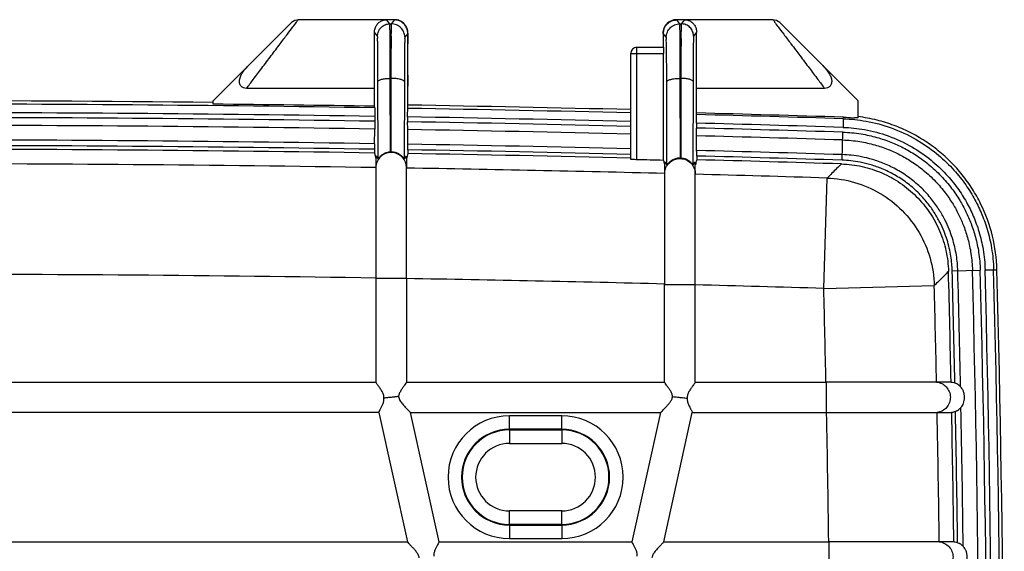
# Model space of a CAD drawing. Extents: x -1473 to 190, y -3 to 1174.
# Drawn here: x -182 to -22, y 580 to 666 of the extents above; entities that cross this region are included whole.
import ezdxf

# ---------------------------------------------------------------- set-up
doc = ezdxf.new("R2010")
doc.units = 0
doc.header["$LTSCALE"] = 2
doc.layers.add('02___PRT_ALL_AXES', color=7, linetype='CONTINUOUS')
doc.layers.add('HCO-019-BOTTDXF_CONTINUOUS_LINE', color=7, linetype='CONTINUOUS')

msp = doc.modelspace()

# ---------------------------------------------------------------- linework, layer by layer
at = {"layer": '02___PRT_ALL_AXES', "color": 7, "linetype": 'Continuous'}
for p, q in [((-120.9695602527827, 666.4001202272598), (-136.6412060935827, 666.4001202272598)), ((-59.34903930038308, 666.4001202272598), (-75.02069023978311, 666.4001202272598)), ((-47.89881087278309, 650.2663230911598), (-47.89088164898294, 650.5221944476598)), ((-45.4951252462829, 650.4001202272598), (-46.06658061328289, 650.4001202272598))]:
    msp.add_line(p, q, dxfattribs=at)
for points, start_tangent, end_tangent in [([(-47.89088164898294, 650.5221944476598), (-46.978370325583, 650.4775366794597), (-46.06658061328289, 650.4001202272598)], (0.9995201833044013, -0.03097423392331161), (0.9947415630678124, -0.1024169063456112)), ([(-22.89630146658283, 625.6908009459598), (-23.62926666418298, 631.1580818030598), (-25.55232751878293, 636.4351937938598), (-26.87996218658282, 638.8009379434598), (-28.55727582888312, 641.1523867784597), (-32.44147563858314, 645.0566134073599), (-34.5973677429829, 646.6252417571598), (-37.1461640709831, 648.0872866875598), (-39.63971551508303, 649.1719301407597), (-42.41674741198312, 650.0375680186598), (-45.4951252462829, 650.6121149402597)], (-0.02616758575772891, 0.9996575700986874), (-0.9923514616708351, 0.1234446293678145))]:
    msp.add_spline(points, degree=3, dxfattribs=dict(at, start_tangent=start_tangent, end_tangent=end_tangent))
at = {"layer": 'HCO-019-BOTTDXF_CONTINUOUS_LINE', "color": 7, "linetype": 'Continuous'}
for p, q in [((-150.4951252462829, 653.1745552337597), (-137.7378766610827, 665.9318038189597)), ((-121.7115462240827, 665.7332964783598), (-122.2448023497827, 666.3998727271598)), ((-120.9695602527827, 666.3998727271598), (-122.2448023497827, 666.3998727271598)), ((-121.7115462240827, 665.7332964783598), (-121.478696957583, 665.7332964783598)), ((-120.9745160281827, 666.3572660372597), (-121.478696957583, 665.7332964783598)), ((-120.9695602527827, 666.3998727271598), (-120.9745160281827, 666.3572660372597)), ((-120.9695602527827, 666.4001202272598), (-120.9695602527827, 666.3998727271598)), ((-75.02069023978311, 666.3998727271598), (-75.02069023978311, 666.4001202272598)), ((-75.01573410268293, 666.3572651321599), (-75.02069023978311, 666.3998727271598)), ((-73.74544814268302, 666.3998727271598), (-75.02069023978311, 666.3998727271598)), ((-74.5115535348832, 665.7332964783598), (-75.01573410268293, 666.3572651321599)), ((-74.5115535348832, 665.7332964783598), (-74.27870426838308, 665.7332964783598)), ((-73.74544814268302, 666.3998727271598), (-74.27870426838308, 665.7332964783598)), ((-58.25237175058282, 665.9318017380599), (-45.4951252462829, 653.1745552337597)), ((-123.7114974855831, 663.7333726322597), (-124.212107333783, 664.3591406613598)), ((-118.7795257344833, 664.1575550022596), (-119.278750570083, 663.5333802476598)), ((-118.7695602527829, 664.1999564964597), (-118.7695602527829, 662.4488001410598)), ((-77.22069023978293, 664.1999121011597), (-77.20210440578285, 661.9000785897599)), ((-76.7114999224832, 663.5333802476598), (-77.210724032283, 664.1575543904598)), ((-71.77814315868272, 664.3591406613598), (-72.2787530069827, 663.7333726322597)), ((-82.4951252462829, 660.9001202272598), (-77.15785736588305, 660.9001202272598)), ((-82.4951252462829, 643.6466587349598), (-82.4951252462829, 660.9001202272598)), ((-81.4951252462829, 661.9001202272598), (-77.16483879628322, 661.9001202272598)), ((-81.4951252462829, 643.5962565293598), (-81.4951252462829, 661.9001202272598)), ((-77.15785736588305, 643.4889398619598), (-77.15785736588305, 660.9001202272598)), ((-118.7695602527829, 657.3817597013597), (-118.7695602527829, 655.6001202272598)), ((-123.6210798981829, 643.7107393711597), (-123.6446712829829, 656.3219438526598)), ((-121.644720021583, 656.8395819428599), (-121.544186636183, 656.8395819428599)), ((-121.6222851324828, 644.8466033322597), (-121.644720021583, 656.8395819428599)), ((-121.544186636183, 656.8395819428599), (-121.5666173535828, 644.8488333284597)), ((-119.344240248583, 656.2701800436598), (-119.367729049683, 643.7138135757598)), ((-76.62066639698287, 642.7221650321599), (-76.64601024388321, 656.2701800436598)), ((-74.44606385638326, 656.8395819428599), (-74.34553047098325, 656.8395819428599)), ((-74.42177231768301, 643.8540974373598), (-74.44606385638326, 656.8395819428599)), ((-74.34553047098325, 656.8395819428599), (-74.36982590238313, 643.8520165259597)), ((-72.34557920958287, 656.3219438526598), (-72.37102565598298, 642.7190823932599)), ((-124.2137088092832, 655.2097044674599), (-145.0425647367829, 655.2097044674599)), ((-124.2137088092832, 652.3051315744599), (-124.2137088092832, 655.2097044674599)), ((-118.7765413429829, 652.2166301674597), (-118.7765413429829, 655.2097044674599)), ((-50.94768556038298, 655.2097044674599), (-71.77654168318304, 655.2097044674599)), ((-71.77654168318304, 651.2053489149598), (-71.77654168318304, 655.2097044674599)), ((-150.4951252462829, 652.6496700529599), (-150.4951252462829, 653.1745552337597)), ((-45.4951252462829, 650.4001202272598), (-45.4951252462829, 653.1745552337597)), ((-124.1844882559826, 652.0486458179598), (-124.2137088092832, 652.3051315744599)), ((-118.8057622365832, 651.9610882429597), (-118.7765413429829, 652.2166301674597)), ((-71.80576223658318, 650.9500327079597), (-71.77654168318304, 651.2053489149598)), ((-124.1753109419828, 650.6509394256598), (-124.1753109419828, 649.8597281843597)), ((-118.8149395505829, 650.5636562717598), (-118.8149395505829, 649.7724312306598)), ((-71.81493955058295, 649.5524045901598), (-71.81493955058295, 648.7610196310598)), ((-47.89881087278309, 650.2663230911598), (-47.94209391778304, 648.8696048638596)), ((-124.2166592892827, 646.2062656391597), (-124.1809542725832, 648.5908287807599)), ((-118.7735912031831, 646.1175571447598), (-118.809296219983, 648.5033258280598)), ((-48.10783956938303, 643.5210908569597), (-47.96659804128285, 648.0788713119598)), ((-71.77359120318306, 645.1050174877598), (-71.80929621998303, 647.4916045930597)), ((-124.2206902397829, 645.2999088932597), (-124.2206902397829, 644.6878784518597)), ((-124.2206902397829, 644.6878784518597), (-123.9948033202827, 643.8369524589598)), ((-118.7695602527829, 644.5990115843599), (-118.995467539783, 643.7553607415598)), ((-118.7695602527829, 645.2110529040599), (-118.7695602527829, 644.5990115843599)), ((-118.995125245383, 643.7977159343598), (-118.9951252437831, 642.2748020508598)), ((-77.15785736588305, 643.4889398619598), (-76.99431572988306, 642.8712134494597)), ((-71.9951252462829, 607.3820549564598), (-71.99512524008287, 642.8102897442598)), ((-71.76956025278287, 644.1982917285598), (-71.76956025278287, 643.5861263935597)), ((-118.9954677488831, 642.2334349802597), (-118.9951252438832, 642.2748150504597)), ((-71.9951252462829, 641.2870890776599), (-71.99596738758282, 641.2222247125599)), ((-51.08113076188329, 622.6277609667598), (-50.53218208738326, 640.6132173129597)), ((-30.17350492458309, 625.5003089983597), (-25.61509799088299, 625.6196323918598)), ((-24.82425575058278, 625.6403339160597), (-22.89630146498303, 625.6908008854598)), ((-123.9951252462829, 624.3188632337599), (-123.9951252462829, 607.3820549564598)), ((-118.9951252462829, 624.2785681772598), (-123.9951252462829, 624.2785681772598)), ((-118.9951252462829, 624.2785681772598), (-118.9951252462829, 607.3820549564598)), ((-76.9951252462829, 607.3820549564598), (-76.9951252462829, 623.2872858974599)), ((-76.9951252462829, 623.2872824137598), (-71.9951252462829, 623.2872824137598)), ((-51.08113076188329, 622.6277609667598), (-33.0931500069828, 623.0865997065598)), ((-281.9951252462829, 607.3820549564598), (-123.9951252462829, 607.3820549564598)), ((-118.9951252462829, 607.3820549564598), (-76.9951252462829, 607.3820549564598)), ((-71.9951252462829, 607.3820549564598), (-50.72567089548284, 607.3820549564598)), ((-50.67413082078292, 607.3820638704599), (-50.67413082078292, 602.4181854980598)), ((-30.35820780498307, 607.3816287974598), (-32.72784402058278, 607.3816322347598)), ((-123.5066423257831, 602.4181854980598), (-282.4836081667827, 602.4181854980598)), ((-123.5066423257831, 602.4181854980598), (-118.8544211482831, 581.3820549564598)), ((-118.3858293442827, 602.4181854980598), (-113.7336081667827, 581.3820549564598)), ((-118.3858293442827, 602.4181854980598), (-77.60442114828311, 602.4181854980598)), ((-102.2451252462829, 599.7001202272597), (-102.2451252462829, 601.9001202272598)), ((-93.7451252462829, 601.9001202272598), (-102.2451252462829, 601.9001202272598)), ((-93.7451252462829, 599.7001202272597), (-93.7451252462829, 601.9001202272598)), ((-82.2566423257831, 581.3820549564598), (-77.60442114828311, 602.4181854980598)), ((-77.13582934428268, 581.3820549564598), (-72.48360816678269, 602.4181854980598)), ((-72.48360816678269, 602.4181854980598), (-50.67413082078292, 602.4181854980598)), ((-32.62707033388278, 602.4185724880597), (-30.25757424548283, 602.4185677313596)), ((-93.7451252462829, 599.7001202272597), (-102.2451252462829, 599.7001202272597)), ((-102.2451252462829, 599.6001202272598), (-102.2451252462829, 597.4001202272598)), ((-102.2451252462829, 599.6001202272598), (-93.7451252462829, 599.6001202272598)), ((-93.7451252462829, 599.6001202272598), (-93.74512520758299, 597.4001202272598)), ((-102.2451252462829, 597.4001202272598), (-93.7451252462829, 597.4001202272598)), ((-102.2451252462829, 584.2001202272597), (-102.2451252849833, 586.4001202272598)), ((-93.7451252462829, 586.4001202272598), (-102.2451252462829, 586.4001202272598)), ((-93.7451252462829, 584.2001202272597), (-93.7451252462829, 586.4001202272598)), ((-93.7451252462829, 584.2001202272597), (-102.2451252462829, 584.2001202272597)), ((-102.2451252462829, 584.1001202272598), (-102.2451252462829, 581.9001202272598)), ((-102.2451252462829, 584.1001202272598), (-93.7451252462829, 584.1001202272598)), ((-93.7451252462829, 584.1001202272598), (-93.74512524618285, 581.9001202272598)), ((-102.2451252462829, 581.9001202272598), (-93.7451252462829, 581.9001202272598)), ((-287.1358293442827, 581.3820549564598), (-118.8544211482831, 581.3820549564598)), ((-113.7336081667827, 581.3820549564598), (-82.2566423257831, 581.3820549564598)), ((-77.13582934428268, 581.3820549564598), (-50.27366389198323, 581.3820549564598)), ((-50.24067763028324, 581.3820549564598), (-50.24067763028324, 576.4181854980598)), ((-29.90885152668307, 581.3819422112599), (-32.27816591728288, 581.3819445860597))]:
    msp.add_line(p, q, dxfattribs=at)
for points in [[(-136.6077582693829, 666.3995231760598), (-137.206010058283, 666.2834221951598), (-137.7384430203829, 665.9312374596598)], [(-58.25180746928299, 665.9312374567598), (-58.78425123318266, 666.2834265509598), (-59.38249221768274, 666.3995231759598)]]:
    msp.add_lwpolyline(points, dxfattribs=at)
for centre, radius, start, end in [((-120.9695602527827, 664.2001202272597), 2.2, 0, 90), ((-75.02069023978311, 664.2001202272597), 2.2, 90, 180), ((-81.4951252462829, 660.9001202272598), 1, 90, 180), ((-120.9695602527827, 655.6001202272598), 2.2, 358.4778281358971, 0), ((-202.9951252462829, -4354.599879772741), 5007.2687740226, 89.09817037220463, 90.90182962779537), ((-202.9951252462829, -4354.599879772741), 5007.8, 89.3993203546945, 90.60067964529247), ((-202.9951252462829, -4354.599879772741), 5007.5247682093, 89.09855086040173, 89.39928733800178), ((-202.9951252462829, -4354.599879772741), 5007.8, 88.62110638110839, 89.0363039767998), ((-202.9951252462829, -4354.599879772741), 5005.8713853048, 89.09781355180185, 90.90218644819814), ((-202.9951252462829, -4354.599879772741), 5007.2687740226, 88.62104306559756, 89.03661602830593), ((-202.9951252462829, -4354.599879772741), 5007.2687740226, 88.22502322509077, 88.49869113140788), ((-202.9951252462829, -4354.599879772741), 5007.5247682093, 88.22502322509077, 88.49843344419993), ((-202.9951252462829, -4354.599879772741), 5005.0802721636, 89.09767093860033, 90.90232906139966), ((-202.9951252462829, -4354.599879772741), 5003.8114412618, 89.09750673999625, 90.90249326000375), ((-202.9951252462829, -4354.599879772741), 5005.8713853048, 88.62065805539441, 89.0364521302029), ((-202.9951252462829, -4354.599879772741), 5005.0802721636, 88.62043999170864, 89.03629981549773), ((-202.9951252462829, -4354.599879772741), 5005.8713853048, 88.22502322509077, 88.49837702220746), ((-202.9951252462829, -4354.599879772741), 5003.8114412618, 88.62009010510673, 89.03599079650247), ((-202.9951252462829, -4354.599879772741), 5005.0802721636, 88.22502322509077, 88.49813961820763), ((-202.9951252462829, -4354.599879772741), 5001.4266115467, 89.09748545210718, 90.9025145478928), ((-202.9951252462829, -4354.599879772741), 5000.5203037597, 89.09736805660144, 90.90263194339855), ((-202.9951252462829, -4354.599879772741), 5001.4266115467, 88.61943092980377, 89.03512199400251), ((-202.9951252462829, -4354.599879772741), 5003.8114412618, 88.22502322509077, 88.49769405910497), ((-202.9951252462829, -4354.599879772741), 4999.9083492745, 89.09725757150271, 90.90274242849728), ((-202.9951252462829, -4354.599879772741), 5000.5203037597, 88.6191808022077, 89.03490090740566), ((-202.9951252462829, -4354.599879772741), 4999.9083492745, 88.61895568569642, 89.03478277470388), ((-202.9951252462829, -4354.599879772741), 5001.4266115467, 88.22502322509077, 88.49656837689315), ((-202.9951252462829, -4354.599879772741), 4997.539277918, 89.09423952029204, 90.90576047970795), ((-202.9951252462829, -4354.599879772741), 4999.6726759804, 88.55776442379855, 88.60748432069907), ((-202.9951252462829, -4354.599879772741), 5000.5203037597, 88.22502322509077, 88.49624962600029), ((-202.9951252462829, -4354.599879772741), 4999.9083492745, 88.22601870870864, 88.49606553499022), ((-202.9951252462829, -4354.599879772741), 4997.539277918, 88.5552730453013, 89.03691552329266), ((-202.9951252462829, -4354.599879772741), 4997.539277918, 88.25177186290126, 88.49794904050763), ((-3529.495125246283, 533.9001202272598), 3499.9083492745, 1.203028545801449, 1.498039436897779), ((-3529.495125246283, 533.9001202272598), 3500.5203037597, 1.200766684600482, 1.499463766800477), ((-3529.495125246283, 533.9001202272598), 3501.4266115467, 1.190228996703155, 1.499463766800477), ((-3529.495125246283, 533.9001202272598), 3503.8114412618, 359.3361031757009, 1.499463766702464), ((-3529.495125246283, 533.9001202272598), 3505.0802721636, 359.3362281959009, 1.499463766702464), ((-3529.495125246283, 533.9001202272598), 3505.8713853048, 359.3362837945011, 1.499463766702464), ((-3529.495125246283, 533.9001202272598), 3507.2687740226, 359.3306518658995, 1.499463766702464), ((-3529.495125246283, 533.9001202272598), 3507.8, 359.3275158714026, 1.499463763900795), ((-202.9951252462829, -4354.599879772741), 4979.5454460684, 89.09096994299382, 90.90903005700619), ((-202.9951252462829, -4354.599879772741), 4979.5454460684, 88.55006066390638, 89.03343109920039), ((-202.9951252462829, -4354.599879772741), 4979.5454460684, 88.25177255170195, 88.49251036189519), ((-3529.495125246283, 533.9001202272598), 3479.5454460684, 1.210076949298682, 1.461185996502117), ((-3529.495125246283, 533.9001202272598), 3497.539277918, 1.203843606996888, 1.461188111802506), ((-3529.495125246283, 533.9001202272598), 3501.4266115467, 0.7645309298974671, 1.134572186997201), ((-102.2451252462829, 591.9001202272598), 10, 90, 270), ((-93.7451252462829, 591.9001202272598), 10, 270, 90), ((-3529.495125246283, 533.9001202272598), 3479.5454460684, 0.7818834227995719, 1.128322442897538), ((-3529.495125246283, 533.9001202272598), 3497.539277918, 0.7778588018000573, 1.122523287799035), ((-3529.495125246283, 533.9001202272598), 3499.9083492745, 0.7773285589026526, 1.121771212498617), ((-3529.495125246283, 533.9001202272598), 3500.5203037597, 0.7746545380971495, 1.123990617798056), ((-102.2451252462829, 591.9001202272598), 7.7999824299, 90, 270), ((-102.2451252462829, 591.9001202272598), 7.6999185107, 90, 270), ((-93.7451252462829, 591.9001202272598), 7.7999824299, 270, 90), ((-93.7451252462829, 591.9001202272598), 7.6999185107, 270, 90), ((-102.2451252462829, 591.9001202272598), 5.5, 90, 270), ((-93.7451252462829, 591.9001202272598), 5.5, 270, 90)]:
    msp.add_arc(centre, radius, start, end, dxfattribs=at)
for points, start_tangent, end_tangent in [([(-145.0423283377831, 655.2097044674599), (-143.9464012687831, 656.6638970763597), (-142.5605986668829, 658.5021696528597), (-141.0162095089827, 660.5507946538598), (-139.569813945483, 662.4694243373599), (-138.3822577130832, 664.0447731265597), (-137.4913852669829, 665.2267635842597)], (0.6014142486041985, 0.7989373577295328), (0.6017833313576777, 0.7986593905414595)), ([(-137.4913852669829, 665.2267635842597), (-136.9128481120829, 665.9943133226598), (-136.6380852136826, 666.3586142964598), (-136.6380245024829, 666.3586967320598)], (0.6017833313570625, 0.798659390541923), (-0.7907618188329376, 0.6121239628343467)), ([(-124.212107333783, 664.3591406613598), (-124.1207507506829, 664.9773250466599), (-123.8515165946828, 665.5323725715598), (-123.4343715848827, 665.9762234282598), (-122.8911414963832, 666.2793038237598), (-122.2448023497827, 666.3998727271598)], (-0.006582172683145739, 0.9999783372667477), (0.9998731080835932, 0.01593008886527125)), ([(-123.7114974855831, 663.7333726322597), (-123.5592252925831, 664.4986822129597), (-123.1256822491832, 665.1474892693598), (-122.476866298583, 665.5810263716598), (-121.7115462240827, 665.7332964783598)], (6.09230417859398e-05, 0.9999999981441915), (0.9999999981443048, 6.092118358006919e-05)), ([(-121.644720021583, 656.8395819428599), (-121.6499824694829, 659.1924085379599), (-121.6583447789826, 661.3791037108597), (-121.669470217083, 663.2295236284597), (-121.6826817869833, 664.6119190082597), (-121.6970538416826, 665.4496431072598), (-121.7115462240827, 665.7332964783598)], (-0.001559917224215983, 0.9999987833283868), (-0.550717764390886, 0.834691526244459)), ([(-121.478696957583, 665.7332964783598), (-121.4933474691829, 665.4319605161597), (-121.507338703283, 664.5827344263598), (-121.5199817457828, 663.2227028551599), (-121.5306569082832, 661.4166182034598), (-121.5388518361829, 659.2530117000599), (-121.544186636183, 656.8395819428599)], (-0.5422097467452628, -0.8402431734530416), (-0.00152905835290388, -0.9999988309895935)), ([(-119.278750570083, 663.5333802476598), (-119.4462403510829, 664.3751975363598), (-119.9231258111831, 665.0888870292599), (-120.6368265090832, 665.5657917525598), (-121.4786969573829, 665.7332964786599)], (-6.092326023150484e-05, 0.9999999981441783), (-0.9999999981442812, 6.092157095344052e-05)), ([(-118.779525420483, 664.1575554002598), (-118.9470673010828, 664.9993612394599), (-119.4239788285831, 665.7130026336597), (-120.137658866583, 666.1898527936598), (-120.9794718036828, 666.3573336342597)], (-0.0001232427243864893, 0.9999999924056155), (-0.9999999981453629, 6.09038130907251e-05)), ([(-118.7695602527829, 664.1999564964597), (-118.9370252812832, 665.0418279905598), (-119.4139253341827, 665.7555321812599), (-120.127656701583, 666.2324140752598), (-120.9695602527827, 666.3998727271598)], (0, 1), (-1, 0)), ([(-77.22069023978293, 664.1999564964597), (-77.05323274888269, 665.0418097937597), (-76.57634244068322, 665.7555148994597), (-75.86260901748301, 666.2324077684598), (-75.02069023978311, 666.3998727272599)], (0, 1), (1, 2.912459366310558e-11)), ([(-77.22069023538279, 664.1574195952599), (-77.05318247888317, 664.9992562106597), (-76.57626828558296, 665.7129140092597), (-75.86255440978312, 666.1897552384598), (-75.02069023978311, 666.3571975339598)], (6.286477154054379e-05, 0.9999999980240104), (1, -1.64269192754166e-08)), ([(-76.7114999224832, 663.5333802476598), (-76.54400051018274, 664.3752207863597), (-76.06710316258295, 665.0889085483598), (-75.35340561698285, 665.5657993609598), (-74.5115535348832, 665.7332964783598)], (6.092305634779452e-05, 0.9999999981441907), (0.9999999981443077, 6.092113406585944e-05)), ([(-74.44606385638326, 656.8395819428599), (-74.45139865588317, 659.2530117000599), (-74.45959358438267, 661.4166182034598), (-74.470268746883, 663.2227028551599), (-74.48291178898307, 664.5827344263598), (-74.49690302368299, 665.4319605161597), (-74.5115535348832, 665.7332964783598)], (-0.001529059184895698, 0.9999988309883213), (-0.5422111336779284, 0.8402422784624063)), ([(-74.27870426838308, 665.7332964783598), (-74.29319665358298, 665.4496431072598), (-74.30756870338291, 664.6119190082597), (-74.32078027608304, 663.2295236284597), (-74.33190571518298, 661.3791037108597), (-74.340268018183, 659.1924085379599), (-74.34553047098325, 656.8395819428599)], (-0.5507030126257568, -0.8347012590651314), (-0.00155990843208046, -0.9999987833421018)), ([(-72.2787530069827, 663.7333726322597), (-72.43101670998294, 664.4986617182597), (-72.86454930148284, 665.1474703274598), (-73.51336805598294, 665.5810196865598), (-74.27870426818299, 665.7332964785599)], (-6.092310586395616e-05, 0.9999999981441877), (-0.999999998144293, 6.092137581021449e-05)), ([(-73.74544814268302, 666.3998727271598), (-73.2254426061827, 666.3209496744598), (-72.79465712428282, 666.1371908133599), (-72.426450212683, 665.8655854468598), (-72.10815438148302, 665.4867034591598), (-71.87138443158301, 664.9833840326598), (-71.77814315868272, 664.3591406613598)], (0.999873108083638, -0.01593008886245797), (-0.006582172683713047, -0.999978337266744)), ([(-59.3456837471831, 666.3503289047599), (-59.34562155938283, 666.3502442429597), (-59.07739204228301, 665.9942994426599), (-58.49892830478302, 665.2268474591599)], (-0.790284457546321, -0.6127401375466741), (0.6019081370637841, -0.7985653351707704)), ([(-58.49892830478302, 665.2268474591599), (-57.60807121188282, 664.0448765239598), (-56.42041562508302, 662.4693967812598), (-55.64471800588308, 661.4404433479597)], (0.6019081370751078, -0.7985653351622355), (0.6019741261410348, -0.7985155924944343)), ([(-124.2137088092832, 655.2097044674599), (-124.206324553983, 656.5293671246598), (-124.2015747092828, 658.0734599831599), (-124.1997596622832, 659.7403313223597), (-124.2009994541831, 661.4173194345597), (-124.2052090282832, 662.9921057938598), (-124.212107333783, 664.3591406613598)], (0.00727665430758725, 0.9999735248005759), (-0.006582172697485841, 0.9999783372666533)), ([(-123.6446712829829, 656.3219438526598), (-123.649908197383, 658.2754565664598), (-123.6582704355828, 660.1003889472597), (-123.6694121489827, 661.6458449360598), (-123.6826562665829, 662.8004456587598), (-123.6970555386829, 663.4986026156598), (-123.7114974855831, 663.7333726322597)], (-0.001871482140687999, 0.9999982487757652), (-0.6165974577662646, 0.7872785879700904)), ([(-119.278750570083, 663.5333802476598), (-119.2933531491826, 663.2888744800598), (-119.3073722421832, 662.5951227734597), (-119.3200441364829, 661.4820703516598), (-119.3307345938829, 660.0039012470597), (-119.338931457683, 658.2339356479597), (-119.344240248583, 656.2701800436598)], (-0.6150302288222101, -0.7885035305151777), (-0.001871741593402295, -0.9999982482901696)), ([(-118.7765413429829, 655.2097044674599), (-118.7836801668827, 656.4765839739598), (-118.7880301591831, 657.7915670175598), (-118.7900955880832, 659.0523685611597), (-118.7904502151832, 660.2123792793598), (-118.7895073094833, 661.2439431906598), (-118.7876509862826, 662.1408878154598), (-118.7853136914828, 662.9259343079598), (-118.7826554278827, 663.6063015971597), (-118.7795257344833, 664.1575550022596)], (-0.006865825774752973, 0.9999764299404416), (0.006914633900114209, 0.9999760936332566)), ([(-76.64601024388321, 656.2701800436598), (-76.6513190344831, 658.2339356673599), (-76.65951589868291, 660.0039012313598), (-76.67020635598328, 661.4820703574599), (-76.68287825028301, 662.5951227809599), (-76.69689734338317, 663.2888744555598), (-76.7114999224832, 663.5333802476598)], (-0.00187174243319272, 0.9999982482885977), (-0.6150319151962567, 0.7885022151459211)), ([(-72.2787530069827, 663.7333726322597), (-72.29319495418304, 663.4986028878598), (-72.3075942256828, 662.8004455684597), (-72.32083834318291, 661.6458448648598), (-72.33198005848317, 660.1003891324597), (-72.34034229218287, 658.2754563520598), (-72.34557920958287, 656.3219438526598)], (-0.6165771257476186, -0.7872945116059208), (-0.0018714730743892, -0.9999982487927326)), ([(-71.77654168318304, 655.2097044674599), (-71.7839259385828, 656.5293671247598), (-71.788675783283, 658.0734599844598), (-71.79049083018299, 659.7403313229597), (-71.78925103838264, 661.4173194353598), (-71.78504146428304, 662.9921057945598), (-71.77814315868272, 664.3591406613598)], (-0.00727665430758725, 0.9999735248005759), (0.006582172697485841, 0.9999783372666533)), ([(-77.16483879628322, 661.9001202272598), (-77.1621891372829, 661.8252998502599), (-77.1599126242827, 661.6087199352598), (-77.1583850736829, 661.2815140475598), (-77.15785736588305, 660.9001202272598)], (1, 0), (0, -1)), ([(-55.64471800588308, 661.4404433479597), (-54.97480185308268, 660.5518054927597), (-53.43105538608324, 658.5040357584598), (-52.04408596988287, 656.6642155920597), (-50.94796336308264, 655.2097044674599)], (0.6019741261500005, -0.7985155924876755), (0.6014158423748224, -0.7989361579879726)), ([(-145.0425647367829, 655.2097044674599), (-145.5397320997827, 655.3013556224598), (-145.9398858922832, 655.5912274034597), (-146.164815115183, 656.0559644653597), (-146.1764070205827, 656.6317952267598), (-145.9871658737829, 657.2474528728599), (-145.638138728983, 657.8612181303597), (-145.1609247692832, 658.4722970587598), (-144.5774087592827, 659.0922717207598)], (-0.9999999867829754, -0.0001625855134218428), (0.7071067811865476, 0.7071067811865476)), ([(-51.41283700128315, 659.0922669887598), (-50.81760393858303, 658.4588064766597), (-50.34137535938316, 657.8454286692597), (-49.99533068298297, 657.2299520714598), (-49.81171779268288, 656.6177893201598), (-49.82731718538298, 656.0477914373598), (-50.05381645638317, 655.5871431744597), (-50.45110341378313, 655.3011244141599), (-50.94768556038298, 655.2097044674599)], (0.7071067811865476, -0.7071067811865476), (-0.9999999955021565, 9.484559608397327e-05)), ([(-123.6446712829829, 656.3219438526598), (-123.4885932417828, 656.5192260917597), (-123.0541808303828, 656.6867345814599), (-122.4069915879827, 656.7991795187597), (-121.644720021483, 656.8395819241598)], (0.02604495094774295, 0.9996607727274937), (0.9999984767593375, 0.001745416570630803)), ([(-119.344240248583, 656.2701800436598), (-119.5159389401829, 656.4871984790598), (-119.9938082358831, 656.6714572709598), (-120.705712209683, 656.7951419557598), (-121.544186636183, 656.8395819428599)], (-0.02604494512006492, 0.9996607728793268), (-0.9999984768249519, 0.001745378977843491)), ([(-76.64601024388321, 656.2701800436598), (-76.47432513678268, 656.4871900566598), (-75.99647243208301, 656.6714494143598), (-75.28456406968326, 656.7951391136598), (-74.44606385628322, 656.8395819141599)], (0.02604494975724931, 0.9996607727585106), (0.9999984767736145, 0.001745408390865287)), ([(-72.34557920958287, 656.3219438526598), (-72.50166892928291, 656.5192333399598), (-72.93609556188312, 656.6867413338598), (-73.58328099268329, 656.7991819577599), (-74.34553047098325, 656.8395819428599)], (-0.02604494507084783, 0.9996607728806092), (-0.9999984768369573, 0.00174537209946315)), ([(-124.1844882559826, 652.0486458179598), (-124.1809309198829, 651.9184507183597), (-124.1779659749827, 651.6103761473598), (-124.1760006260829, 651.1675879205598), (-124.1753109419828, 650.6509394256598)], (0.1131943420458312, -0.9935728664415165), (0, -1)), ([(-118.8149395505829, 650.5636562717598), (-118.8142498075831, 651.0803125705597), (-118.8122844718828, 651.5230302215598), (-118.8093196257832, 651.8310031160597), (-118.8057622365832, 651.9610882429597)], (0, 1), (0.1136083607401413, 0.9935256113306481)), ([(-71.81493955058295, 649.5524045901598), (-71.81424966308305, 650.0692109496597), (-71.81228415188298, 650.5119961742598), (-71.80931931758278, 650.8199754343598), (-71.80576223658318, 650.9500327079597)], (0, 1), (0.1137061984754854, 0.9935144188325874)), ([(-124.1753109419828, 649.8597281843597), (-124.1760015680829, 649.3427615744597), (-124.1779757762829, 648.8988848205597), (-124.1809542725832, 648.5908287807599)], (0, -1), (-0.0149717213475129, -0.9998879174987026)), ([(-118.809296219983, 648.5033258280598), (-118.8122747630832, 648.8114913967597), (-118.8142489776828, 649.2554523391598), (-118.8149395505829, 649.7724312306598)], (-0.01496416135313229, 0.9998880306689332), (0, 1)), ([(-47.89881161618314, 650.2662991230598), (-44.18671018228315, 649.8755586060597), (-40.12102472958304, 648.7828830831597), (-36.02894536008307, 646.8821405485598), (-32.74456171028305, 644.6184196760598), (-30.16470195828288, 642.2027718608599), (-28.17945370668303, 639.7774602196598), (-26.64903333978282, 637.3763234292599), (-25.46505176778282, 634.9773341358598), (-24.49016642498282, 632.2956118865598), (-23.77023854858317, 629.2166518726597), (-23.42736424788291, 625.6768997240599)], (0.9995197564736032, -0.03098800443638079), (0.02619160121581673, -0.9996569411681948)), ([(-71.80929621998303, 647.4916045930597), (-71.812274594683, 647.7998348904598), (-71.81424890658309, 648.2439040626598), (-71.81493955058295, 648.7610196310598)], (-0.01495903335687165, 0.9998881074005372), (0, 1)), ([(-47.96659804128285, 648.0788713119598), (-45.01707031068281, 647.7978919427599), (-42.42860660108272, 647.2263474771598), (-40.15675159288276, 646.4565750919598), (-38.15002546178312, 645.5471609863598), (-36.15007744328295, 644.3906728735599), (-34.07883513818297, 642.8826378838598), (-31.983197908683, 640.9427712552599), (-30.265290502683, 638.9187274888598), (-28.95741550558296, 636.9902850014598), (-27.94138024408312, 635.1299793352598), (-27.11001092958304, 633.2060457589598), (-26.39869068858297, 631.0072828856598), (-25.87070943158278, 628.4980284904598), (-25.61509799088299, 625.6196323918598)], (0.9995179600397995, -0.0310458943803825), (0.0262503446975588, -0.9996554003271625)), ([(-47.94209391778304, 648.8696048638596), (-44.43950978348312, 648.5012248413598), (-40.59925251888308, 647.4698636504597), (-36.73221026968304, 645.6746055097599), (-33.62746270688285, 643.5352848981597), (-31.18982567518287, 641.2531296206598), (-29.31399672548287, 638.9616755720597), (-27.8675499257829, 636.6922757579598), (-26.74916385288316, 634.4262107143597), (-25.82798065608313, 631.8919262919596), (-25.14786571758304, 628.9824849201598), (-24.82425575058278, 625.6403339160597)], (0.9995192003019951, -0.03100593858698934), (0.02621713424487254, -0.9996562718614767)), ([(-124.2166592892827, 646.2062656391597), (-124.2187867535831, 645.9862306355597), (-124.2201969456828, 645.6691670653597), (-124.2206902397829, 645.2999088932597)], (-0.01497172134221654, -0.9998879174987821), (0, -1)), ([(-118.7695602527829, 645.2110529040599), (-118.7700535088829, 645.5803200165599), (-118.7714637056829, 645.8974438320597), (-118.7735912031831, 646.1175571447598)], (0, 1), (-0.01496415415282512, 0.9998880307766917)), ([(-48.00589982908286, 646.8106259498597), (-45.21596574038313, 646.5447276613597), (-42.77148821528317, 646.0047079345597), (-40.62385553298282, 645.2768590094597), (-38.72794277108278, 644.4175857446598), (-36.83854419458294, 643.3248532343598), (-34.88067675428283, 641.8992938690596), (-32.90126604898296, 640.0668804332597), (-31.27819493668312, 638.1545778577599), (-30.04208946338304, 636.3319273912598), (-29.08210459558313, 634.5743933293597), (-28.29658252258287, 632.7567525587599), (-27.62413425758314, 630.6783248352597), (-27.12531895788288, 628.3083664663598), (-26.88351049708308, 625.5864297195596)], (0.9995188930859408, -0.03101584053763501), (0.02621052396223645, -0.999656445201863)), ([(-118.9951335072828, 642.2748150472598), (-119.170143773983, 643.1934327476597), (-119.6987877378829, 644.0129330686598), (-120.500907803083, 644.5678186982598), (-121.454388461083, 644.7736133293597), (-122.4140709249832, 644.5989865948598), (-123.2338522392829, 644.0705238322598), (-123.7889281299831, 643.2686787065597), (-123.9948031246831, 642.3149192258597)], (-0.0003881186201954879, 0.9999999246819655), (-0.01605789958977028, -0.9998710636180871)), ([(-121.6222851324828, 644.8466033322597), (-122.223381055383, 644.7431633498597), (-122.7487989608831, 644.5197981759597), (-123.1496163109832, 644.2388123515598), (-123.4187981419827, 643.9705491391599), (-123.5712692689831, 643.7768628584597), (-123.6210798981829, 643.7107393711597)], (-0.9986863689241614, -0.05123998951086792), (-0.4242347137431609, 0.9055522666612118)), ([(-121.5666173535828, 644.8488333284597), (-121.5944966928828, 644.8478729781598), (-121.6222851324828, 644.8466033322597)], (-0.999584945059179, -0.02880863778518543), (-0.998686368946432, -0.05123998907680407)), ([(-119.4238380170827, 643.7882223408599), (-119.6021849849831, 644.0095436148597), (-119.9169277796827, 644.3049420873597), (-120.3720929190831, 644.5910817341598), (-120.9485872822829, 644.7913625104597), (-121.5666173535828, 644.8488333284597)], (-0.4175971652161534, 0.9086322730364758), (-0.9995849450593447, -0.02880863777943736)), ([(-71.76956025278287, 644.1982917285598), (-71.77005355988285, 644.5676566735599), (-71.77146382608316, 644.8848578933598), (-71.77359120318306, 645.1050174877598)], (0, 1), (-0.01495902127890994, 0.9998881075812319)), ([(-29.26751039418286, 625.5240248150596), (-29.33659329338298, 626.7364898021599), (-29.49624072508277, 628.0379800356598), (-29.76307465368291, 629.4057040040598), (-30.14829224988307, 630.8167264023598), (-30.6664358435828, 632.2683072184598), (-31.36721060758282, 633.8135497805599), (-32.29774552118306, 635.4435154338598), (-33.52533196528293, 637.1600445018598), (-35.13959415178306, 638.9392138212597), (-37.06105759078309, 640.5764804818598), (-39.11578193368314, 641.9177981489597), (-41.20126705648272, 642.9372149160597), (-43.16209216308289, 643.6349031114598), (-44.96353457488294, 644.0781302088596), (-46.59976531648317, 644.3252301589598), (-48.07976743378276, 644.4269620475598)], (-0.02617339330848743, 0.9996574180601668), (-0.999519858260506, 0.03098472112022009)), ([(-123.6210798981829, 643.7107393711597), (-123.6537538263829, 643.7789551460598), (-123.684144597883, 643.8394187236597), (-123.7124308691828, 643.8927504660599), (-123.7387592565829, 643.9394734620598), (-123.763263781183, 643.9800576254597), (-123.7860709608831, 644.0149300279597), (-123.807299431483, 644.0444740860598), (-123.8270565145831, 644.0690251924598), (-123.8454446622827, 644.0888792468597), (-123.8625590538832, 644.1042871133598), (-123.878485425083, 644.1154506461598), (-123.8933064999828, 644.1225233723599), (-123.9199313644831, 644.1246971220598), (-123.9429767547826, 644.1105369524598), (-123.9533049546826, 644.0966631697597), (-123.962908219783, 644.0773681013598), (-123.9718333366827, 644.0512353268598), (-123.9801178945827, 644.0153412558598), (-123.9877890370826, 643.9619552328597), (-123.9948033202827, 643.8369524589598)], (-0.4242347137706441, 0.9055522666483365), (-0.01706908927208278, -0.9998543124832846)), ([(-123.9948033202827, 643.8370235105597), (-123.9948033039827, 643.7107393231597)], (1.290739587876531e-07, -0.9999999999999917), (1.290739587876531e-07, -0.9999999999999917)), ([(-123.9948033039827, 643.7107393231597), (-123.9948032224829, 643.0759713682598), (-123.9948031246831, 642.3149192258597)], (1.287415193029536e-07, -0.9999999999999918), (1.278818096581927e-07, -0.9999999999999919)), ([(-119.367729049683, 643.7138135757598), (-119.4238380170827, 643.7882223408599)], (-0.4248826615537679, -0.9052484321505265), (-0.4175971651576356, 0.90863227306337)), ([(-118.9951296647832, 643.7932389532598), (-118.9951746710831, 643.8135677148598), (-118.9954520386827, 643.8372364935597), (-118.9957876450831, 643.8531085250597), (-118.9965682178827, 643.8775716930597), (-118.9974906883826, 643.8979185788598), (-118.9985705208828, 643.9163523123598), (-118.9998305607833, 643.9337406120599), (-119.0012972483828, 643.9504964271598), (-119.0030023599829, 643.9668477166599), (-119.004983054183, 643.9829164028597), (-119.0072825742827, 643.9987557701597), (-119.0099510390828, 644.0143671987598), (-119.0130486292828, 644.0297178851597), (-119.0166439270829, 644.0447245543598), (-119.020814140983, 644.0592531204597), (-119.0283503943829, 644.0797582682599), (-119.0377610604828, 644.0979860714599), (-119.0495187209826, 644.1128199112597), (-119.064202036483, 644.1227202734597), (-119.0825471250828, 644.1256441698597), (-119.0972546759831, 644.1224124618598), (-119.1143148369829, 644.1138937744597), (-119.1341126412826, 644.0988874491597), (-119.1451715274829, 644.0885158309598), (-119.157083086483, 644.0759680737599), (-119.169914711083, 644.0610215692598), (-119.1837392846828, 644.0434326346597), (-119.1986332559827, 644.0229379536597), (-119.2146774919829, 643.9992530605598), (-119.2319619212831, 643.9720642265597), (-119.2505858147829, 643.9410253096598), (-119.2706524505829, 643.9057648278597), (-119.2922717133829, 643.8658810517597), (-119.3155661521832, 643.8209289696599), (-119.3406676762829, 643.7704235928597), (-119.367729049683, 643.7138135757598)], (0.001894096980849197, 0.9999982061967047), (-0.4248826621729593, -0.905248431859906)), ([(-81.4951252462829, 643.5962565293598), (-81.87682654518267, 643.6075038647598), (-82.20298145348261, 643.6211050586599), (-82.41983694068313, 643.6348720350597), (-82.4951252462829, 643.6466587349598)], (-0.9997046727301748, 0.0243015909243467), (0, 1)), ([(-76.62066639698287, 642.7221650321599), (-76.65019549228327, 642.7840105851599), (-76.67761192128273, 642.8390347620598), (-76.70308174188267, 642.8878313418597), (-76.72674739348304, 642.9309185710597), (-76.748734894883, 642.9687594277598), (-76.76916136788304, 643.0017788622597), (-76.78814216578303, 643.0303761307598), (-76.80577930458276, 643.0549074158598), (-76.82216500148297, 643.0756949521599), (-76.83739103778316, 643.0930403521597), (-76.85154089758271, 643.1072145171597), (-76.86468826538294, 643.1184590136597), (-76.87690276068315, 643.1269938260598), (-76.898803428483, 643.1367100496598), (-76.91771019878297, 643.1376799046598), (-76.9340382346827, 643.1308768068598), (-76.94813148898265, 643.1169093704598), (-76.96029691508284, 643.0959260830598), (-76.97079834838314, 643.0673695369599), (-76.97549246168273, 643.0497535361599), (-76.97984996838295, 643.0293352552599), (-76.98389479988327, 643.0052561801597), (-76.98764477948316, 642.9758650788597), (-76.99111989368294, 642.9370931844599), (-76.99431572988306, 642.8712134494597)], (-0.4239290260952923, 0.905695412836952), (-0.02812025824753959, -0.9996045473466453)), ([(-76.99431572988306, 642.8712515779598), (-76.99431568158298, 642.7221649115597)], (3.246433849597551e-07, -0.9999999999999473), (3.233018833690124e-07, -0.9999999999999477)), ([(-76.99431568158298, 642.7221649115597), (-76.99431548478287, 642.1109757166598), (-76.99431523958265, 641.3506998553598)], (3.233038989678682e-07, -0.9999999999999477), (3.200956509853277e-07, -0.9999999999999488)), ([(-76.99431523958265, 641.3506998553598), (-76.77946986938286, 642.3024992731598), (-76.21686972728276, 643.0990866959598), (-75.3921495954828, 643.6198135841598), (-74.43086563808265, 643.7854039896597), (-73.47936462358302, 643.5706482739597), (-72.68250395588302, 643.0082410482598), (-72.16159844828326, 642.1838037143598), (-71.99514462088291, 641.2871062105598)], (0.02546259817419198, 0.9996757754863423), (0.0005653969096087152, -0.9999998401631547)), ([(-74.42177231768301, 643.8540974373598), (-75.068755266283, 643.7906446731597), (-75.65006119988266, 643.5805608555597), (-76.09311586048261, 643.2945442718599), (-76.39554046868307, 643.0066111319597), (-76.56596677958305, 642.7943809130597), (-76.62066639698287, 642.7221650321599)], (-0.9995630516719668, 0.02955851370121467), (-0.4239290260999738, 0.9056954128347607)), ([(-74.36982590238313, 643.8520165259597), (-74.39575956998306, 643.8531916454597), (-74.42177231768301, 643.8540974373598)], (-0.9987245475829065, 0.05049037586826541), (-0.9995630516671565, 0.02955851386388358)), ([(-72.422376806383, 642.7870904770598), (-72.58379124818293, 642.9901524633599), (-72.86612891698314, 643.2657479503598), (-73.27389734458302, 643.5431798400598), (-73.79646721048266, 643.7571280149598), (-74.36982590238313, 643.8520165259597)], (-0.4177705928611692, 0.908552547594484), (-0.9987245476254678, 0.05049037502638263)), ([(-72.37102565598298, 642.7190823932599), (-72.422376806383, 642.7870904770598)], (-0.4232880371488962, -0.9059951642291667), (-0.4177705926707028, 0.9085525476820644)), ([(-71.99512737618261, 642.8072218226598), (-71.99518572208308, 642.8277826374599), (-71.99549596978295, 642.8522899665597), (-71.99587077738306, 642.8688876544597), (-71.9967381834831, 642.8943820265597), (-71.99776109388313, 642.9155340496598), (-71.99895667828287, 642.9346419940598), (-72.00034887088304, 642.9525965975597), (-72.00196818878294, 642.9698478379598), (-72.00384879838293, 642.9866206922597), (-72.00603124468307, 643.0030358833599), (-72.00856262308298, 643.0191408583598), (-72.01149940408322, 643.0349371670598), (-72.01490503608284, 643.0503663348597), (-72.01885240818319, 643.0653237503598), (-72.02342667928315, 643.0796626846598), (-72.03168341068294, 643.0995668827597), (-72.04198650448325, 643.1167321614598), (-72.05483831098263, 643.1298931988597), (-72.07086979368296, 643.1373523345599), (-72.09087798868313, 643.1368511441599), (-72.10689945598278, 643.1306599659599), (-72.12547462108296, 643.1185271332597), (-72.14700981758324, 643.0991423183598), (-72.159030573383, 643.0862558667598), (-72.17197530118301, 643.0709487808597), (-72.18591645738297, 643.0529775228599), (-72.20092889398302, 643.0320808332597), (-72.2170935320828, 643.0079744116599), (-72.2345010790832, 642.9803434163598), (-72.25325034758316, 642.9488423841597), (-72.27344301598305, 642.9131027767598), (-72.29518866688295, 642.8727238828599), (-72.31861014818287, 642.8272605125599), (-72.343837974483, 642.7762308430599), (-72.37102565598298, 642.7190823932599)], (0.001345446653237488, 0.9999990948862421), (-0.423288037255207, -0.9059951641794975)), ([(-71.97895574648282, 642.8059499335598), (-71.99512524418287, 642.7457045619597)], (-0.2592201580593351, -0.965818259123161), (-0.2592195567400304, -0.9658184205136606)), ([(-71.76956025278287, 643.5861263935597), (-71.88276356308324, 643.1643475771598), (-71.97895574648282, 642.8059499335598)], (-0.2592219125146277, -0.9658177882355755), (-0.259220158608901, -0.9658182589756608)), ([(-48.21362347178274, 642.9121199980598), (-48.98662194798271, 642.1456247613598), (-49.75947478808303, 641.3793238992598), (-50.53218208738326, 640.6132173129597)], (-0.7100759830881372, -0.7041250586660124), (-0.7101448519489758, -0.7040556009651279)), ([(-48.21362347178274, 642.9121199980598), (-44.8477888377829, 642.4880835251597), (-41.61263201568272, 641.4362374830598), (-38.63297400028296, 639.7940806987597), (-36.01552459968298, 637.6200552045598), (-33.85435854828302, 634.9921674094599), (-32.22676860368301, 632.0046881989599), (-31.19066988228315, 628.7645817079599), (-30.78297422568312, 625.3973203075598)], (0.9995207213139872, -0.0309568677996785), (0.02614274173754556, -0.999658220120479)), ([(-30.17350492458309, 625.5003089983597), (-30.23937690028288, 626.6564692139598), (-30.39147554468309, 627.8965742073599), (-30.645669983483, 629.1997196937598), (-31.01299942258311, 630.5453593514596), (-31.50727488508301, 631.9301818386598), (-32.17517545498276, 633.4029502382598), (-33.06218250308302, 634.9566503315598), (-34.23304856578306, 636.5938968127598), (-35.77153527138307, 638.2895264597598), (-37.60347256778277, 639.8504223677598), (-39.56320408238298, 641.1296094641598), (-41.55052584248278, 642.1009276340599), (-43.42117890248301, 642.7664052779598), (-45.13820053058316, 643.1887999870598), (-46.69703845358299, 643.4241361263598), (-48.10783956938303, 643.5210908569597)], (-0.02617616161081038, 0.9996573455756351), (-0.9995196844630926, 0.03099032705216045)), ([(-123.994803124283, 642.3149467414598), (-123.9948220600827, 641.7750963426597), (-123.994868749583, 640.3680974733597), (-123.9949328334828, 638.2075775550597), (-123.9950029049833, 635.3797778878597), (-123.995065742683, 632.0231291638597), (-123.9951097293829, 628.2378025352598), (-123.9951252458832, 624.3188632337599)], (1.289058254538924e-07, -0.9999999999999917), (0, -1)), ([(-118.9951252466826, 624.2370174815599), (-118.9951417119828, 628.1910145658596), (-118.9951884621833, 631.9697730418598), (-118.995255166783, 635.3184133081597), (-118.9953296302829, 638.1385954627597), (-118.9953979858828, 640.2927691445598), (-118.9954475880832, 641.6953447172598), (-118.9954677482829, 642.2334066070598)], (0, 1), (1.37055271599775e-07, 0.9999999999999906)), ([(-76.99431523758267, 641.3507435031597), (-76.99436204168296, 640.8203051198598), (-76.99447906118303, 639.4150625150598), (-76.99464151488291, 637.2369498545597), (-76.99481530348294, 634.4473259867598), (-76.99497511498294, 631.0606380235597), (-76.99508635468283, 627.2535619632597), (-76.9951252438832, 623.3511896392599)], (3.241135883903145e-07, -0.9999999999999476), (-1.538927029673473e-07, -0.9999999999999881)), ([(-50.53218208738326, 640.6132173129597), (-46.058783630383, 639.9035839024598), (-41.90353126258287, 638.0995945344598), (-38.32964400398305, 635.3155248947598), (-35.56351366378294, 631.7277349290598), (-33.7803638033829, 627.5634971289599), (-33.0931500069828, 623.0865997065598)], (0.9995145595441232, -0.03115518029666026), (0.026147448707191, -0.9996580970142267)), ([(-30.78297422568312, 625.3973203075598), (-31.55317797848284, 624.6268861572598), (-32.32323654038282, 623.8566459899598), (-33.0931500069828, 623.0865997065598)], (-0.7069898412854833, -0.707223701751523), (-0.707056988895354, -0.7071565699717675)), ([(-76.9951252438832, 623.3511896392599), (-76.99512524608326, 623.3192388737598), (-76.9951252462829, 623.2872858974599)], (-1.533556521724661e-07, -0.9999999999999882), (0, -1)), ([(-122.6888452168832, 604.7696980155599), (-122.752620095283, 605.3415518533598), (-122.987654941383, 605.8667102627599), (-123.3087715649826, 606.3721644337597), (-123.6387592353831, 606.8323015670596), (-123.8949621774827, 607.1911640909598), (-123.9951252462829, 607.3820549564598)], (0.09568715604863544, 0.995411456718941), (0, 1)), ([(-118.9951252462829, 607.3820549564598), (-119.0894960077831, 607.1998615941598), (-119.3237870012827, 606.8702138291599), (-119.627794570983, 606.4491759572597), (-119.9288406349829, 605.9928837176597), (-120.1743759276833, 605.5172035615599), (-120.301405275683, 605.0305424389596)], (0, -1), (-0.09568715606657484, -0.9954114567172165)), ([(-75.68889343738283, 605.0305475440598), (-75.82098446248301, 605.5295871058597), (-76.07029741448287, 606.0075309321599), (-76.3752780951827, 606.4673900547598), (-76.67603323368303, 606.8833176886599), (-76.90545850928265, 607.2069749512598), (-76.9951252462829, 607.3820549564598)], (-0.09568414376649477, 0.9954117462797356), (0, 1)), ([(-71.9951252462829, 607.3820549564598), (-72.10276073228306, 607.1800342608597), (-72.3716494330829, 606.8047203881599), (-72.70738093378304, 606.3345166107599), (-73.02427026038276, 605.8277495079599), (-73.24911169898314, 605.3027784438598), (-73.30145729508286, 604.7697046586597)], (0, -1), (0.09569965683111063, -0.9954102549614444)), ([(-50.67413082078292, 607.3820638704599), (-50.69990144618305, 607.3820571850599), (-50.72567089548284, 607.3820549564598)], (-0.9999999401880836, -0.000345866779663651), (-1, 0)), ([(-32.727837025383, 607.3816322416599), (-33.25653512468307, 607.3816603846597), (-34.6569597919829, 607.3817299946597), (-36.82746765448292, 607.3818241105598), (-39.60787494188298, 607.3819235273597), (-42.98417435748297, 607.3820099236598), (-46.78092516098286, 607.3820615796596), (-50.67413082078292, 607.3820638704599)], (-0.9999999999989263, 1.465400059123938e-06), (-0.9999999999828876, -5.850221842563547e-06)), ([(-32.72784402058278, 607.3816322347598), (-31.86165214608309, 607.1315424537597), (-31.14054943978317, 606.5902937497597), (-30.65834288998303, 605.8283168159599), (-30.47777818088298, 604.9447648940597), (-30.6223507643831, 604.0546113296598), (-31.07324721798295, 603.2736885154598), (-31.77179229488274, 602.7036150507599), (-32.62707033388278, 602.4185724880597)], (0.9950382833861349, -0.09949278665297451), (-0.9901756196529765, -0.1398293325623919)), ([(-30.35820780498307, 607.3816287974598), (-29.93772380188284, 607.3027596227598), (-29.54222807508313, 607.1558478194597)], (0.9950352108617737, -0.09952351051518363), (0.904669890172948, -0.4261131185664979)), ([(-28.82398018528284, 606.6314764990598), (-28.99199457828308, 606.7954687435597), (-29.23476505788312, 606.9817009784599), (-29.54222807508313, 607.1558478194597)], (-0.6756878040386861, 0.7371878942802699), (-0.9039168522141215, 0.4277082233056946)), ([(-28.75498098068283, 603.2309097418599), (-28.51715917758293, 603.5658758891598), (-28.32941243308278, 603.9543428189597), (-28.20323409068305, 604.3984824779598), (-28.15681525458285, 604.9047670956597), (-28.21133428208304, 605.4247872691597), (-28.35600633388276, 605.8951319827597), (-28.56702063318289, 606.2980848143598), (-28.82398018528284, 606.6314764990598)], (0.6444791539170385, 0.7646218805176703), (-0.6756878040234556, 0.7371878942942297)), ([(-123.5066423257831, 602.4181854980598), (-123.4547182526831, 602.5906393682596), (-123.2901395421832, 602.9169196221599), (-123.0713766944828, 603.3382887462596), (-122.8585220182831, 603.8050086282599), (-122.7101551253827, 604.2889496513596), (-122.6888452168832, 604.7696980155599)], (-0.2159362653526446, 0.9764074606974039), (-0.1217894874660267, 0.9925559534569135)), ([(-121.4951252462829, 604.9001202272598), (-122.1085360313828, 604.8331008313598), (-122.6888452168832, 604.7696980155599)], (-0.9940843678261279, -0.1086106331982647), (-0.9940843678261279, -0.1086106331982647)), ([(-120.301405275683, 605.0305424389596), (-120.881714461083, 604.9671396231599), (-121.4951252462829, 604.9001202272598)], (-0.9940843678261279, -0.1086106331982647), (-0.9940843678261279, -0.1086106331982647)), ([(-120.301405275683, 605.0305424389596), (-120.0687475259829, 604.3856439292597), (-119.6727655391833, 603.8353942496599), (-119.2146079390832, 603.3240288863597), (-118.7984910362829, 602.8916890045598), (-118.5047860188829, 602.5802616690598), (-118.3858293442827, 602.4181854980598)], (0.1217894874610405, -0.9925559534575253), (0.2159362653493417, -0.9764074606981343)), ([(-77.60442114828311, 602.4181854980598), (-77.48604739908296, 602.5796044213598), (-77.2097152807828, 602.8731295905598), (-76.84382853888292, 603.2521830213598), (-76.45436616358302, 603.6753578475598), (-76.10078949018316, 604.1126894127599), (-75.82833752858278, 604.5626458213599), (-75.68889008288261, 605.0305475415598)], (0.2159362653373289, 0.976407460700791), (0.121792200205739, 0.9925556205921386)), ([(-75.68889343738283, 605.0305475440598), (-74.90810551008326, 604.9451114480598), (-74.08214498248299, 604.8551290064597), (-73.30145729508286, 604.7697046586597)], (0.9935543877285554, -0.113356422955805), (0.9935547761529244, -0.1133530184146511)), ([(-73.30146222798294, 604.7697032658598), (-73.24984390778263, 604.1570533030597), (-73.03487209548302, 603.5796623070598), (-72.76886244118305, 603.0473692855599), (-72.5546663152827, 602.6318512692599), (-72.48360816678269, 602.4181854980598)], (-0.121776300981077, -0.9925575713878596), (-0.2159362653508294, -0.9764074606978053)), ([(-29.43856313298284, 602.6840149418597), (-29.83384397278314, 602.5166268836599), (-30.30701178758272, 602.4071269545598)], (-0.8839407001595302, -0.4675990147567463), (-0.9901792039261781, -0.139803948843087)), ([(-29.43856313298284, 602.6840149418597), (-29.14416267378283, 602.8690145773598), (-28.91315110178311, 603.0628898502598), (-28.75498098068283, 603.2309097418599)], (0.8829633399682731, 0.469441945582275), (0.6444791539433539, 0.7646218804954897)), ([(-50.67413082078292, 602.4181854980598), (-50.64924467478295, 602.4181790884597), (-50.62436202708295, 602.4181767859598)], (0.9999999421958321, -0.0003400122535391566), (0.9999999999504188, -9.958047084697274e-06)), ([(-50.62436202708295, 602.4181767859598), (-46.72269074068299, 602.4181779321598), (-42.91603123778305, 602.4182236975598), (-39.52959143318276, 602.4183047397598), (-36.74034130478276, 602.4183948585599), (-34.56253864468317, 602.4184825214597), (-33.1573964279828, 602.4185462498597), (-32.62706621408279, 602.4185724832598)], (0.9999999999504274, -9.957162553549715e-06), (0.9999999999980212, -1.989343307950633e-06)), ([(-116.9388452168832, 578.7696980155599), (-117.107251593683, 579.2968098640597), (-117.4091684048826, 579.7661833785598), (-117.779559224683, 580.2095975888599), (-118.1645158690826, 580.6219206615599), (-118.5056989458826, 580.9747496460598), (-118.751005488783, 581.2376339374598), (-118.8544211482831, 581.3820549564598)], (-0.121789487483879, 0.9925559534547229), (-0.2159362653370479, 0.9764074607008533)), ([(-113.7336081667827, 581.3820549564598), (-113.787966164783, 581.2042386643598), (-113.9544085654829, 580.8751617368598), (-114.1738874714829, 580.4519171689597), (-114.3845521860831, 579.9881313344597), (-114.5304415197829, 579.5095101328598), (-114.551405275683, 579.0305424389596)], (0.2159362653624639, -0.9764074606952323), (0.1217894874568688, -0.9925559534580372)), ([(-81.4387988723829, 579.0305382756599), (-81.46231911668292, 579.5222278567596), (-81.61020930798304, 579.9994562444597), (-81.82163945508273, 580.4624768384599), (-82.04013460008264, 580.8833114477598), (-82.20396124438321, 581.2079288136599), (-82.2566423257831, 581.3820549564598)], (0.121787508035335, 0.9925561963367834), (0.2159362653424616, 0.976407460699656)), ([(-77.13582934428268, 581.3820549564598), (-77.29638231178296, 581.1738594981598), (-77.65543403338324, 580.7982194125598), (-78.09981477218298, 580.3314233433598), (-78.52933780048261, 579.8331584379598), (-78.87431036678299, 579.3137301370598), (-79.05135343638267, 578.7696922303599)], (-0.215936265359121, -0.9764074606959715), (-0.1217875125055853, -0.9925561957882797)), ([(-32.27816358448308, 581.3819445885599), (-32.80803806518315, 581.3819544107598), (-34.21171932998277, 581.3819781023597), (-36.38702573088312, 581.3820084166598), (-39.1733945050828, 581.3820397863599), (-42.55652914518305, 581.3820634852598), (-46.35956746568309, 581.3820716541597), (-50.27366394248293, 581.3820584624598)], (-0.9999999999994911, 1.008935547113755e-06), (-0.9999999767738992, 0.0002155277276373361)), ([(-32.27816591728288, 581.3819445860597), (-31.41387015158307, 581.1254220262597), (-30.69681033458301, 580.5788270727599), (-30.22027911848272, 579.8132861061597), (-30.04628447618279, 578.9284161426597), (-30.19746720668309, 578.0393620394598), (-30.65415399568292, 577.2618131206598), (-31.35691673238307, 576.6969489526598), (-32.21429608628296, 576.4182732216598)], (0.9942703343812044, -0.1068948182536841), (-0.9911883651690683, -0.1324598986617077)), ([(-29.87608122038273, 581.3755339751599), (-29.48766660088313, 581.2995794646597), (-29.09209631578278, 581.1489152483598)], (0.9942683119860507, -0.1069136276646217), (0.9010033111813287, -0.4338122096486935)), ([(-28.38022564348285, 580.6203067330598), (-28.54649577528289, 580.7851250823599), (-28.78699533268309, 580.9727036688598), (-29.09209631578278, 581.1489152483598)], (-0.6700586386208927, 0.7423081710512933), (-0.9002114409183374, 0.4354530533131337)), ([(-28.33649376238282, 577.2193218958598), (-28.09619588718306, 577.5523989804599), (-27.90557115518277, 577.9393628600599), (-27.77609509268314, 578.3824721821597), (-27.72590518258312, 578.8883534120598), (-27.77654397298284, 579.4087810688598), (-27.91771193618297, 579.8802666791598), (-28.12573375788315, 580.2848881901598), (-28.38022564348285, 580.6203067330598)], (0.650278503031883, 0.7596959052769822), (-0.6700586386163534, 0.7423081710553907))]:
    msp.add_spline(points, degree=3, dxfattribs=dict(at, start_tangent=start_tangent, end_tangent=end_tangent))

doc.saveas('drawing.dxf')
